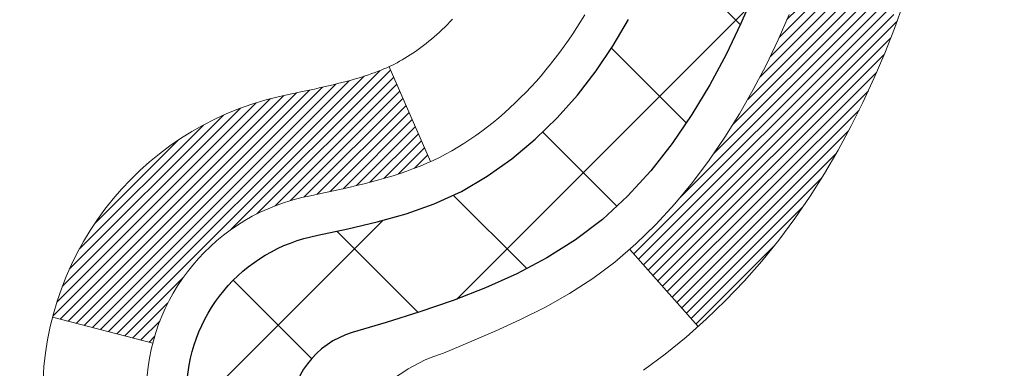
# Model space of a CAD drawing. Extents: x -7 to 3254, y -7 to 1977.
# Drawn here: x 20 to 21, y 16 to 16 of the extents above; entities that cross this region are included whole.
import ezdxf

# ---------------------------------------------------------------- set-up
doc = ezdxf.new("R2010")
doc.units = 0
doc.header["$LTSCALE"] = 5
doc.header["$MEASUREMENT"] = 0
doc.layers.get('DEFPOINTS').update_dxf_attribs({"linetype": 'CONTINUOUS'})
for name, color, linetype, lineweight in [('CONCRETE - H', 130, 'CONTINUOUS', 9), ('DECK COAT - H', 20, 'CONTINUOUS', 20), ('DECK COAT - L', 22, 'CONTINUOUS', 18), ('DIMS', 50, 'CONTINUOUS', 25), ('MIG FOOT - H', 251, 'CONTINUOUS', 20), ('MIG RETAINER - H', 251, 'CONTINUOUS', 20), ('PVC SIDESHEET - H', 170, 'CONTINUOUS', 20), ('PVC SIDESHEET - L', 150, 'CONTINUOUS', 25)]:
    doc.layers.add(name, color=color, linetype=linetype, lineweight=lineweight)
doc.dimstyles.get("Standard").update_dxf_attribs({"dimtxt": 0.18, "dimasz": 0.18, "dimexe": 0.18, "dimexo": 0.0625, "dimgap": 0.09, "dimtad": 0, "dimtih": 1, "dimtoh": 1, "dimdec": 4, "dimzin": 0, "dimdsep": 46, "dimtxsty": 'Standard', "dimcen": 0.09, "dimadec": 0, "dimazin": 0, "dimtfac": 1, "dimtdec": 4, "dimtofl": 0, "dimtmove": 0, "dimatfit": 3, "dimfxl": 1, "dimtolj": 1, "dimtzin": 0, "dimarcsym": 0})

# ---------------------------------------------------------------- blocks, each defined once
blk = doc.blocks.new('*D25')
at = {"layer": 'DEFPOINTS', "color": 0, "transparency": 16777216}
for p in [(33.07852855047292, 18.00586430308263), (19.5785285504727, 17.28047060229918), (33.07852855047292, 17.11058005108542)]:
    blk.add_point(p, dxfattribs=at)
at = {"layer": 'DIMS', "color": 0, "lineweight": -2, "transparency": 16777216}
for p, q in [((33.07852855047292, 17.70586430308263), (33.07852855047292, 16.81058005108542)), ((19.8785285504727, 17.11058005108542), (21.43042750986281, 17.11058005108542)), ((32.77852855047293, 17.11058005108542), (24.53042750986281, 17.11058005108542)), ((19.5785285504727, 16.98047060229917), (19.5785285504727, 16.81058005108542))]:
    blk.add_line(p, q, dxfattribs=at)
at = {"layer": 'DIMS', "color": 0, "transparency": 16777216}
for points in [[(19.8785285504727, 17.16058005108542), (19.8785285504727, 17.06058005108542), (19.5785285504727, 17.11058005108542)], [(32.77852855047293, 17.16058005108542), (32.77852855047293, 17.06058005108542), (33.07852855047292, 17.11058005108542)]]:
    blk.add_solid(points, dxfattribs=at)
at = {"layer": 'DIMS', "color": 0, "transparency": 16777216, "insert": (22.98042750986281, 17.11058005108542), "char_height": 0.3, "attachment_point": 5}
blk.add_mtext('\\A1;13 1/2 IN\\P [342.9mm]', dxfattribs=at)

msp = doc.modelspace()

# ---------------------------------------------------------------- hatches: boundary and pattern name
at = {"layer": 'CONCRETE - H'}
h = msp.add_hatch(dxfattribs=at)
h.set_pattern_fill('AR-CONC', color=256, scale=0.21)
h.set_pattern_definition([(49.99999999999999, (-524.1172236000784, 77.71584152125004), (1.506246383461582, -0.1317794834634497), [0.1575, -1.7325]), (355, (-524.1172236000784, 77.71584152125004), (-0.2913778005873, 1.579603480770025), [0.126, -1.386]), (100.45144446, (-523.9917030699785, 77.70485989885005), (1.214868578126935, 1.447823981034122), [0.1338544031999999, -1.472398435199999]), (46.18420000000002, (-524.1172236000784, 78.13584152125004), (2.241206794410302, -0.3475904896654607), [0.2362499999999999, -2.598749999999999]), (96.63563549, (-523.9304564355784, 78.10687557655004), (1.96279008591588, 2.045649061626556), [0.2007817182, -2.208598895999999]), (351.1841639899999, (-524.1172236000784, 78.13584152125004), (1.962790084615023, 2.045649060566979), [0.189, -2.0790000021]), (21, (-523.9072236000784, 78.03084152125004), (1.25350480944877, -0.8454996703972115), [0.1575, -1.7325]), (326.0000000000001, (-523.9072236000784, 78.03084152125004), (0.5109621970353216, 1.522815094598391), [0.126, -1.386]), (71.45144474, (-523.8027648666784, 77.96038321585004), (1.764466991132939, 0.677315420893343), [0.133854399, -1.4723984352]), (37.50000000000001, (-524.1172236000784, 77.71584152125004), (0.0255356961663104, 0.6990770930457542), [0, -1.3692, 0, -1.407, 0, -1.39125]), (7.499999999999999, (-524.1172236000784, 77.71584152125004), (0.552446028628512, 0.8282645949529565), [0, -0.8021999999999999, 0, -1.3377, 0, -0.53025]), (327.5, (-524.5855236000784, 77.71584152125004), (1.121027115962059, -0.04736523064219748), [0, -0.525, 0, -1.638, 0, -2.1735]), (317.5, (-524.7955236000785, 77.71584152125004), (1.224690955619011, 0.2102204628978672), [0, -0.6825, 0, -1.0878, 0, -1.5435])])
edge = h.paths.add_edge_path()
edge.add_spline(control_points=[(37.20244636807297, 18.50586430308275), (37.72914304999017, 14.24483027950939), (29.22655233455134, 17.98381795715432), (23.18284447931114, 17.11692910740052), (23.57488804375589, 14.95719810367895), (25.49224844001139, 15.394512824736), (26.23221591177889, 14.40146646702625), (26.68974228440629, 13.79514740145017)], knot_values=[0, 0, 0, 0, 11.89399143115364, 13.93281590365628, 15.18440421351137, 16.51977862380718, 18.60456266063306, 18.60456266063306, 18.60456266063306, 18.60456266063306], degree=3, periodic=0)
edge.add_line((26.68974228440629, 13.79514740145015), (26.19674063238426, 13.79514740144876))
edge.add_line((26.19674063238426, 13.79514740144876), (26.19674063238426, 13.99199740996178))
edge.add_line((26.19674063238426, 13.99199740996178), (25.52705693238431, 13.99199740996178))
edge.add_arc((25.52705693238431, 14.0313674099618), 0.03937000000001944, 240.0000000000262, 270, ccw=False)
edge.add_line((25.50737193238433, 13.99727198981481), (25.37161102476648, 14.07565358637339))
edge.add_arc((25.3164930247666, 13.98018640996215), 0.1102359999996445, 59.99999999996568, 89.99999999994093)
edge.add_line((25.31649302476671, 14.09042240996177), (24.40853508373789, 14.09042240996175))
edge.add_arc((24.40853508373789, 14.12979240996201), 0.03937000000026103, 239.999999999874, 270, ccw=False)
edge.add_line((24.38885008373768, 14.09569698981483), (23.70876289757871, 14.48834499263248))
edge.add_arc((23.64876295685133, 14.3844219099575), 0.1199999999998278, 60.00003267865532, 89.99999999994571)
edge.add_line((23.64876295685144, 14.50442190995736), (23.43732157429179, 14.50442190995744))
edge.add_arc((23.43732157429179, 14.54379190995802), 0.03937000000057367, 225.0000000003949, 270, ccw=False)
edge.add_line((23.40948278031624, 14.51595311598209), (23.29301625618371, 14.63241964011476))
edge.add_arc((23.04331428187686, 14.38271766580812), 0.3531319186159325, 44.99999999997636, 76.0979991088711)
edge.add_arc((22.75402968879382, 13.21394789237451), 1.557170273107743, 76.09799910887034, 103.9020008911341)
edge.add_arc((22.46474509571112, 14.38271766580604), 0.353131918618046, 103.902000891121, 134.9999999998891)
edge.add_line((22.21504312140337, 14.63241964011476), (22.09857659727061, 14.51595311598214))
edge.add_arc((22.07073780329517, 14.54379190995764), 0.03937000000021421, 270.0000000001654, 314.9999999999342, ccw=False)
edge.add_line((22.07073780329529, 14.50442190995747), (20.35983270081124, 14.50442190995744))
edge.add_arc((20.35983270081124, 14.54379190995743), 0.03936999999998392, 179.9999999999897, 270, ccw=False)
edge.add_line((20.32046270081128, 14.54379190995743), (20.32046270080627, 15.8595740355648))
edge.add_arc((20.35983270080635, 15.85957403556481), 0.03937000000007629, 107.30237723719719, 180.0000000000103, ccw=False)
edge.add_arc((20.22052066003812, 16.30678814940121), 0.4290404058595125, 287.3023772371932, 306.9749010396812)
edge.add_arc((20.14403432022937, 16.36889624154069), 0.5251995961844688, 309.5666441756389, 345.6920565175214)
edge.add_arc((19.07408413383018, 16.65575126835702), 1.632909065609294, 345.217068611556, 355.1808035833744)
edge.add_arc((19.34325060600781, 16.42182334391885), 1.36141165189338, 4.07497949541437, 18.33505396016276)
edge.add_arc((20.20877998373965, 16.71437824868924), 0.4478254090914062, 17.64025593848077, 71.87109708270951)
edge.add_arc((20.37885775230336, 17.19156181293562), 0.06004988997902353, 193.4822306560208, 239.2153921072303, ccw=False)
edge.add_line((20.32046270080627, 17.17756155411149), (20.32046270080627, 17.36679660297017))
edge.add_line((20.32046270080627, 17.36679660297017), (20.22203770080671, 17.36679660297017))
edge.add_line((20.22203770080671, 17.36679660297017), (20.22203770080671, 17.37134915909027))
edge.add_arc((20.26140770080656, 17.37134915909039), 0.03936999999984891, 122.9031521392159, 180.0000000001758, ccw=False)
edge.add_line((20.24002110417086, 17.40440381661895), (20.55523904462666, 17.60835204809203))
edge.add_arc((20.37426695769966, 17.80950204233168), 0.270577560838523, 311.9773110941367, 358.5307111491833)
edge.add_line((20.64475555601678, 17.80256413127964), (20.93266823622878, 17.80256413127961))
edge.add_arc((20.93387207777209, 17.8801004472164), 0.0775456608941539, 269.110487812223, 360.8895121879387)
edge.add_line((21.01140839370896, 17.88130428875994), (21.01140839370396, 18.00586430308263))
edge.add_line((21.01140839370396, 18.00586430308263), (33.07852551852181, 18.00586430308263))
edge.add_line((33.07852551852181, 18.00586430308263), (33.07852551852181, 18.50586430308263))
edge.add_line((33.07852551852181, 18.50586430308263), (37.20244636807297, 18.50586430308255))
h.paths.add_polyline_path([(21.75542750986278, 16.63558005108542), (24.30542750986285, 16.63558005108542), (24.30542750986285, 17.58558005108542), (21.75542750986278, 17.58558005108542)], flags=24)
at = {"layer": 'DECK COAT - H'}
h = msp.add_hatch(dxfattribs=at)
h.set_pattern_fill('ANSI31', color=256, scale=0.03937, style=0)
h.set_pattern_definition([(45, (-164.2076477142444, -125.210634468315), (-0.003479849246914297, 0.003479849246914297), [])])
h.paths.add_polyline_path([(20.24959973275747, 14.90339967235057), (20.3204657327575, 14.90339967235051), (20.32046573275727, 14.66717967235051), (20.24959973275736, 14.66717967235056)])
h.paths.add_polyline_path([(20.2495997327577, 15.37583967235057), (20.32046573275773, 15.37583967235052), (20.32046573275761, 15.13961967235051), (20.24959973275759, 15.13961967235057)])
h.paths.add_polyline_path([(20.24959973275793, 15.84827806575027), (20.32046573275795, 15.84827806575021), (20.32046573275784, 15.61205967235052), (20.24959973275782, 15.61205967235058)])
h.paths.add_polyline_path([(20.51949531855769, 16.11256169291807), (20.5295497980411, 16.12864269117447), (20.53894805110644, 16.14510696939801), (20.54771600205345, 16.16192892620453), (20.55587900769376, 16.17907719311919), (20.5634624181215, 16.19652033339984), (20.57049158343068, 16.21422691030421), (20.57285670279782, 16.2207538504959), (20.63848360297254, 16.19515182099375), (20.63555077295359, 16.18705113945672), (20.62885050873263, 16.16998454026427), (20.6216594453482, 16.15308160848296), (20.6139592296397, 16.13637255734537), (20.60573198508416, 16.11988908558582), (20.59696070344273, 16.10366346333195), (20.58763718591013, 16.08773375795059), (20.57775836135704, 16.07214141118713), (20.56732122228766, 16.05692790666237), (20.55632276120605, 16.04213472799712), (20.54475997061638, 16.02780335881207), (20.53262984302285, 16.01397528272808), (20.51993246147003, 16.00068289984234), (20.50668118228657, 15.98791959824511), (20.50120783390491, 15.98306129594997), (20.45436409122624, 16.03583328683681), (20.45858254140956, 16.03945708604559), (20.47223202772079, 16.05276380800999), (20.48513849324593, 16.06686418326127), (20.49731073813405, 16.08161637984089), (20.50875769833885, 16.09687951498282)])
h.paths.add_polyline_path([(20.63003374766242, 16.51199834639485, 0.05548686241699283), (20.63004234352877, 16.52506522001401), (20.62794399169775, 16.54391555102936), (20.62579639032026, 16.56276092270966), (20.62356290960383, 16.58159764650501), (20.62120691975576, 16.60042203386545), (20.61869179098346, 16.61923039624103), (20.61598089349445, 16.63801904508177), (20.61303759749615, 16.65678429183775), (20.61095653813902, 16.66892354413216), (20.67974280259523, 16.67996807781041), (20.68102086994315, 16.67263167324018), (20.68397493684904, 16.65438348496239), (20.68674125758764, 16.63607608428504), (20.68934530210765, 16.61771750405806), (20.691812540358, 16.59931577713133), (20.69416844228715, 16.58087893635474), (20.69643847784403, 16.56241501457826), (20.69864811697732, 16.54393204465172), (20.70082282963585, 16.52543805942506, -0.05859327961190841), (20.70081598413617, 16.51164451224555), (20.69864811697732, 16.49320874186834), (20.69643847784403, 16.47472577194183), (20.69416844228715, 16.45626185016531), (20.691812540358, 16.43782500938872), (20.69142959940882, 16.43496887063768), (20.62189735725713, 16.44223535663492), (20.62356290960383, 16.45554314001502), (20.62579639032026, 16.47437986381036), (20.62794399169775, 16.49322523549066)])
h.paths.add_polyline_path([(20.47223202772079, 16.98437697851001), (20.45858254140956, 16.99768370047443), (20.44418123416301, 17.01005493719342), (20.42901999770754, 17.02135059867101), (20.41313752451413, 17.03154842698149), (20.39549025369058, 17.04146780917186), (20.43275109722958, 17.10346821093115), (20.44840324579457, 17.0942624844808), (20.46374377510449, 17.08407520440111), (20.47857652927041, 17.07311001744092), (20.49289212669169, 17.0614607527559), (20.50668118228646, 17.04922118827492), (20.51993246147003, 17.03645788667769), (20.53262984302285, 17.02316550379198), (20.54475997061638, 17.00933742770798), (20.55632276120605, 16.99500605852297), (20.56732122228755, 16.98021287985768), (20.57775836135704, 16.96499937533293), (20.58763718591001, 16.94940702856949), (20.59696070344273, 16.93347732318811), (20.60573198508416, 16.91725170093424), (20.60707354072326, 16.91456386367097), (20.54269591714751, 16.88484326130789), (20.53894805110644, 16.89203381712202), (20.5295497980411, 16.90849809534553), (20.51949531855769, 16.92457909360196), (20.50875769833885, 16.9402612715372), (20.49731073813405, 16.95552440667911), (20.48513849324593, 16.97027660325873)])
h.paths.add_polyline_path([(20.24959973275236, 17.36679920139205), (20.3204657327525, 17.36679920139205), (20.3204657327525, 17.29145359027346), (20.24959973275236, 17.29145359027346)])
h.paths.add_polyline_path([(20.05274973275925, 15.22512419436962), (20.12361573275768, 15.22512419436956), (20.12361573275757, 14.98890419436956), (20.0527497327588, 14.98890419436962)])
h.paths.add_polyline_path([(20.05274973276028, 15.69756419436963), (20.12361573275803, 15.69756419436957), (20.12361573275791, 15.46134419436957), (20.05274973275971, 15.46134419436962)])
h.paths.add_polyline_path([(20.2228846807111, 16.1421473407261), (20.22450502771051, 16.14251185527636), (20.23024304762464, 16.14372383875745), (20.23707732517187, 16.1451921773622), (20.24369168318799, 16.14665668805336), (20.24997097582991, 16.14810962328034), (20.25599328111434, 16.14958499289836), (20.26170830322587, 16.15107763858351), (20.26710077166194, 16.15258941858989), (20.27215327278464, 16.1541208690137), (20.27804930115917, 16.15606591042667), (20.28434609131102, 16.15843933757487), (20.28973107053071, 16.16078005019924), (20.318098756827, 16.09587868838512), (20.31546752452562, 16.09469109377009), (20.31102556268831, 16.09282492799486), (20.30649594426984, 16.09105038569894), (20.30188104568049, 16.08936127246088), (20.29718353961937, 16.08775157086956), (20.29240609878536, 16.08621526351377), (20.28755139587781, 16.08474633298241), (20.28262210359549, 16.08333876186425), (20.27762089463772, 16.08198653274818), (20.2725504417034, 16.08068362822301), (20.26741341749164, 16.0794240308776), (20.26221257064879, 16.07820167267469), (20.25695215524843, 16.07700919848737), (20.25163608526623, 16.0758388145047), (20.24626784153008, 16.07468292586061), (20.24085090486744, 16.0735339376889), (20.23596900027246, 16.07249972384211, 0.2906124959815097), (20.12803019631724, 15.97167285594248), (20.05943449186475, 15.98946665504952, -0.2906124959815037)])
at = {"layer": 'MIG FOOT - H'}
h = msp.add_hatch(dxfattribs=at)
h.set_pattern_fill('ANSI31', color=256, scale=1.9685, style=0)
h.set_pattern_definition([(45, (-928.4403810019174, -449.0568024223744), (-0.1739924623457148, 0.1739924623457148), [])])
h.paths.add_polyline_path([(19.98053122073918, 17.26384949986184), (19.81653122073919, 17.26384949986173), (19.81653122073965, 16.70134949986173), (19.98053122073929, 16.70134949986173)])
edge = h.paths.add_edge_path()
edge.add_line((19.98053122073964, 16.32634949986173), (19.81653122073965, 16.32634949986173))
edge.add_line((19.81653122073965, 16.32634949986173), (19.81653122073976, 14.39947949986172))
edge.add_arc((20.17086122073988, 14.39947949986178), 0.3543300000001182, 180.0000000000092, 269.9999999999816)
edge.add_line((20.17086122073977, 14.04514949986172), (22.53528118973975, 14.04514949986172))
edge.add_line((22.53528118973975, 14.04514949986172), (22.53528118973952, 14.20914949986176))
edge.add_line((22.53528118973952, 14.20914949986176), (20.17086122073977, 14.2091494998617))
edge.add_arc((20.17086122073965, 14.39947949986166), 0.1903299999999604, 179.9999999999829, 270.0000000000342, ccw=False)
edge.add_line((19.98053122073975, 14.39947949986172), (19.98053122073964, 16.32634949986173))
h.paths.add_polyline_path([(23.50403122073953, 14.2091494998617), (22.97278425173954, 14.20914949986159), (22.97278425173965, 14.0451494998616), (23.50403122073976, 14.0451494998616)])
at = {"layer": 'MIG RETAINER - H'}
h = msp.add_hatch(dxfattribs=at)
h.set_pattern_fill('ANSI31', color=256, scale=0.47, style=0)
h.set_pattern_definition([(45, (-928.4403810019172, -419.7556587288186), (-0.04154252339470966, 0.04154252339470967), [])])
h.paths.add_polyline_path([(19.57853122074107, 15.59669949986168), (19.57853122073971, 16.29296640699605), (19.65282755502176, 16.35755122505626), (19.81653122073965, 16.35755122505626), (19.8165312207401, 15.59669949986174)])
edge = h.paths.add_edge_path()
edge.add_arc((20.35853122073797, 18.04569949986396), 0.07800000000003138, 270.000000000501, 360.0000000000418)
edge.add_line((20.43653122073806, 18.04569949986402), (20.43653122073772, 18.3086994998611))
edge.add_arc((20.45653122073793, 18.30869949986133), 0.02000000000020918, 90.00000000195422, 180.0000000006514, ccw=False)
edge.add_line((20.45653122073725, 18.32869949986148), (20.54353122073712, 18.32869949986335))
edge.add_arc((20.5435312207378, 18.29869949986333), 0.03000000000002956, 2.1719870346714742e-10, 90.0000000013028, ccw=False)
edge.add_line((20.57353122073778, 18.29869949986344), (20.57353122073846, 17.76369949985637))
edge.add_arc((20.41653122073853, 17.76369949985619), 0.1569999999999254, -90.00000000033191, 6.230038707144558e-11, ccw=False)
edge.add_line((20.41653122073762, 17.60669949985621), (20.25027090578033, 17.60669949985706))
edge.add_arc((20.25027090579101, 17.52795981482556), 0.07873968503150763, 90.00000000777618, 177.4144840053407)
edge.add_arc((20.05672844672461, 17.53669949986122), 0.1149999999996634, 275.2124696742857, 357.41448399777784, ccw=False)
edge.add_arc((20.06535913205005, 17.44209235810772), 0.02000000000000517, 160.3257550186187, 275.2124696744299, ccw=False)
edge.add_arc((19.93531216561871, 17.48858997229596), 0.1181095275611714, 340.3257550185371, 642.6342225154141)
edge.add_arc((19.96552032577915, 17.35382458852499), 0.02000000000015042, -10.621520468789072, 102.63422251443592, ccw=False)
edge.add_arc((19.90753122073897, 17.36469949986273), 0.07899999999997757, 270.0000000008245, 349.3784795304081, ccw=False)
edge.add_line((19.90753122074011, 17.28569949986272), (19.83353122073891, 17.28569949986159))
edge.add_arc((19.83353122073913, 17.26869949986159), 0.01699999999999591, 90.00000000076633, 180)
edge.add_line((19.81653122073908, 17.26869949986159), (19.81653122073965, 16.67014777466702))
edge.add_line((19.81653122073965, 16.67014777466702), (19.65282755502176, 16.67014777466702))
edge.add_line((19.65282755502176, 16.67014777466702), (19.57853122073971, 16.73473259272729))
edge.add_line((19.57853122073971, 16.73473259272729), (19.57853122073777, 18.29869949986065))
edge.add_arc((19.60853122073763, 18.29869949986077), 0.02999999999985903, 90.00000000043423, 180.0000000002171, ccw=False)
edge.add_line((19.6085312207374, 18.32869949986068), (19.67353122073757, 18.32869949986131))
edge.add_arc((19.6735312207378, 18.30869949986133), 0.01999999999998181, 0, 90.00000000065143, ccw=False)
edge.add_line((19.69353122073778, 18.30869949986133), (19.69353122073812, 18.04569949985987))
edge.add_arc((19.7715312207381, 18.04569949985999), 0.07799999999997453, 180.0000000000835, 270.0000000004176)
edge.add_line((19.77153122073867, 17.96769949986001), (19.77553122073869, 17.96769949986001))
edge.add_arc((19.77553122073823, 18.04569949985987), 0.07799999999986085, 270.000000000334, 360.0000000001671)
edge.add_line((19.85353122073809, 18.0456994998601), (19.85353122073775, 18.30869949986076))
edge.add_arc((19.87353122073773, 18.30869949986076), 0.01999999999998181, 90.00000000032571, 180, ccw=False)
edge.add_line((19.87353122073762, 18.32869949986074), (20.01497786879395, 18.32869949986171))
edge.add_line((20.01497786879395, 18.32869949986171), (20.01497786879395, 17.99780429364447))
edge.add_line((20.01497786879395, 17.99780429364447), (20.03426343119168, 17.97847368674261))
edge.add_line((20.03426343119168, 17.97847368674261), (20.03426343119168, 17.90133143715733))
edge.add_line((20.03426343119168, 17.90133143715733), (20.09212011838031, 17.86276031236438))
edge.add_line((20.09212011838031, 17.86276031236438), (20.14997680556894, 17.90133143715733))
edge.add_line((20.14997680556894, 17.90133143715733), (20.14997680556894, 17.97847368674261))
edge.add_line((20.14997680556894, 17.97847368674261), (20.16926236796576, 17.99775924913863))
edge.add_line((20.16926236796576, 17.99775924913863), (20.16926236796576, 18.32869949986171))
edge.add_line((20.16926236796576, 18.32869949986171), (20.25653122073777, 18.32869949986188))
edge.add_arc((20.25653122073777, 18.30869949986189), 0.01999999999998181, 0, 90, ccw=False)
edge.add_line((20.27653122073775, 18.30869949986189), (20.27653122073809, 18.04569949986379))
edge.add_arc((20.35453122073818, 18.04569949986402), 0.07800000000008822, 180.000000000167, 270.000000000334)
edge.add_line((20.35453122073864, 17.96769949986393), (20.35853122073866, 17.96769949986393))
at = {"layer": 'PVC SIDESHEET - H'}
h = msp.add_hatch(dxfattribs=at)
h.set_pattern_fill('ANSI37', color=256, scale=0.59055, style=0)
h.set_pattern_definition([(45, (-169.2640859489177, -146.8730700021788), (-0.05219773870371446, 0.05219773870371446), []), (135, (-169.2640859489177, -146.8730700021788), (-0.05219773870371446, -0.05219773870371446), [])])
edge = h.paths.add_edge_path()
edge.add_arc((20.26141073275289, 15.93707380212312), 0.1102360000001283, 460.6398328217147, 539.9999999999261, ccw=False)
edge.add_line((20.2410573467688, 16.04541453949836), (20.26137516345023, 16.04976053256042))
edge.add_line((20.26137516345011, 16.04976053256042), (20.28151854604437, 16.05452299538207))
edge.add_line((20.28151854604437, 16.05452299538207), (20.30131306046439, 16.06011839772285))
edge.add_line((20.30131306046439, 16.06011839772285), (20.32058427262291, 16.06696320934237))
edge.add_line((20.32058427262291, 16.06696320934237), (20.3391592447125, 16.07546613609356))
edge.add_line((20.3391592447125, 16.07546613609356), (20.35691554296034, 16.08577382815506))
edge.add_line((20.35691554296034, 16.08577382815506), (20.37379222174468, 16.09771388557304))
edge.add_line((20.37379222174468, 16.09771388557304), (20.38973205525065, 16.11109460703461))
edge.add_line((20.38973205525065, 16.11109460703461), (20.40467781766324, 16.12572429122697))
edge.add_line((20.40467781766313, 16.12572429122697), (20.41857228316746, 16.14141123683718))
edge.add_line((20.41857228316746, 16.14141123683718), (20.43135822594866, 16.15796374255243))
edge.add_line((20.43135822594866, 16.15796374255243), (20.44298955694251, 16.17520057831221))
edge.add_line((20.44298955694262, 16.17520057831221), (20.45350549854516, 16.1930207275627))
edge.add_line((20.45350549854516, 16.1930207275627), (20.46298471791079, 16.21136026140972))
edge.add_line((20.4629847179109, 16.21136026140972), (20.47150609565676, 16.23015545166593))
edge.add_line((20.47150609565665, 16.23015545166593), (20.47914851239977, 16.24934257014394))
edge.add_line((20.47914851239989, 16.24934257014394), (20.48599084875752, 16.26885788865642))
edge.add_line((20.48599084875752, 16.26885788865642), (20.4921119853467, 16.28863767901601))
edge.add_line((20.4921119853467, 16.28863767901601), (20.49759080278454, 16.3086182130353))
edge.add_line((20.49759080278454, 16.3086182130353), (20.5025061816882, 16.32873576252698))
edge.add_line((20.5025061816882, 16.32873576252698), (20.50693640686166, 16.34892783064164))
edge.add_line((20.50693640686166, 16.34892783064164), (20.51094607011703, 16.36916021916787))
edge.add_line((20.51094607011714, 16.36916021916787), (20.51458607622237, 16.38942701624089))
edge.add_line((20.51458607622237, 16.38942701624089), (20.51790673532173, 16.40972353887552))
edge.add_line((20.51790673532173, 16.40972353887552), (20.52095835755938, 16.4300451040866))
edge.add_line((20.52095835755938, 16.4300451040866), (20.52379125307971, 16.45038702888895))
edge.add_line((20.52379125307971, 16.45038702888895), (20.52645573202688, 16.4707446302974))
edge.add_line((20.52645573202688, 16.4707446302974), (20.52900210454516, 16.49111322532679))
edge.add_line((20.52900210454516, 16.49111322532679), (20.53148068077883, 16.51148813099193))
edge.add_arc((20.47285189445324, 16.51857039326001), 0.05905499999863137, 353.1121365470012, 366.8878634529987)
edge.add_line((20.53148068077883, 16.5256526555281), (20.52900210454516, 16.54602756119323))
edge.add_line((20.52900210454516, 16.54602756119323), (20.52645573202688, 16.56639615622263))
edge.add_line((20.52645573202688, 16.56639615622263), (20.52379125307971, 16.58675375763108))
edge.add_line((20.52379125307971, 16.58675375763108), (20.52095835755938, 16.60709568243343))
edge.add_line((20.52095835755938, 16.60709568243343), (20.51790673532162, 16.62741724764451))
edge.add_line((20.51790673532173, 16.62741724764451), (20.51458607622237, 16.64771377027913))
edge.add_line((20.51458607622237, 16.64771377027913), (20.51094607011714, 16.66798056735215))
edge.add_line((20.51094607011714, 16.66798056735215), (20.50693640686166, 16.68821295587839))
edge.add_line((20.50693640686166, 16.68821295587839), (20.5025061816882, 16.70840502399304))
edge.add_line((20.5025061816882, 16.70840502399304), (20.49759080278454, 16.72852257348473))
edge.add_line((20.49759080278454, 16.72852257348473), (20.4921119853467, 16.74850310750404))
edge.add_line((20.4921119853467, 16.74850310750404), (20.48599084875752, 16.76828289786361))
edge.add_line((20.48599084875752, 16.76828289786361), (20.47914851239989, 16.78779821637608))
edge.add_line((20.47914851239989, 16.78779821637608), (20.47150609565676, 16.8069853348541))
edge.add_line((20.47150609565665, 16.8069853348541), (20.46298471791079, 16.82578052511031))
edge.add_line((20.4629847179109, 16.82578052511031), (20.45350549854527, 16.84412005895732))
edge.add_line((20.45350549854516, 16.84412005895732), (20.44298955694262, 16.86194020820782))
edge.add_line((20.44298955694262, 16.86194020820782), (20.43135822594866, 16.87917704396759))
edge.add_line((20.43135822594866, 16.87917704396759), (20.41857228316746, 16.89572954968285))
edge.add_line((20.41857228316746, 16.89572954968285), (20.40467781766313, 16.91141649529306))
edge.add_line((20.40467781766313, 16.91141649529306), (20.38973205525053, 16.92604617948542))
edge.add_line((20.38973205525065, 16.92604617948542), (20.37379222174479, 16.93942690094699))
edge.add_line((20.37379222174468, 16.93942690094699), (20.35691554296034, 16.95136695836496))
edge.add_line((20.35691554296034, 16.95136695836496), (20.3391592447125, 16.96167465042647))
edge.add_line((20.3391592447125, 16.96167465042647), (20.32058427262291, 16.97017757717766))
edge.add_line((20.32058427262291, 16.97017757717766), (20.30131306046439, 16.97702238879717))
edge.add_line((20.30131306046439, 16.97702238879717), (20.28151854604437, 16.98261779113796))
edge.add_line((20.28151854604437, 16.98261779113796), (20.26137516345011, 16.98738025395961))
edge.add_line((20.26137516345011, 16.98738025395961), (20.24105734676868, 16.99172624702167))
edge.add_arc((20.26141073275278, 17.1000669843968), 0.110235999999999, 179.9999999999852, 259.360167178347, ccw=False)
edge.add_line((20.15117473275279, 17.10006698439683), (20.15117473275302, 17.29747996119495))
edge.add_line((20.15117473275291, 17.29747996119495), (20.15117473275268, 17.3713517575119))
edge.add_arc((20.26141073275267, 17.37135175751246), 0.110235999999901, 122.90315213944501, 180.0000000002955, ccw=False)
edge.add_line((20.20152826217213, 17.46390479859244), (20.44747528572304, 17.62303425809177))
edge.add_arc((20.37755223275133, 17.80704699994181), 0.1968500000001499, 290.8063042784199, 360.0000000000992)
edge.add_line((20.57440223275148, 17.80704699994215), (20.57440223274989, 18.30507749994215))
edge.add_arc((20.55078023274984, 18.30507749994207), 0.02362199999998893, 360.0000000002068, 450.0000000002069)
edge.add_line((20.55078023274984, 18.32869949994205), (20.17085973298629, 18.328699499941))
edge.add_line((20.17085973298629, 18.328699499941), (20.17085973298617, 18.38775461548719))
edge.add_line((20.17085973298606, 18.38775461548719), (20.19546583854367, 18.40743949993325))
edge.add_line((20.19546583854378, 18.40743949993325), (20.53387266562629, 18.40743949993419))
edge.add_arc((20.53387266562652, 18.29720349993421), 0.1102359999999862, 360.0000000001625, 450.00000000014774, ccw=False)
edge.add_line((20.64410866562662, 18.29720349993452), (20.64410866562798, 17.80704699994235))
edge.add_arc((20.37755223275121, 17.80704699994173), 0.2665564328767118, 311.8061494065087, 360.0000000001344, ccw=False)
edge.add_line((20.55524207657265, 17.60835464651391), (20.24002413611697, 17.40440641504089))
edge.add_arc((20.26141073275278, 17.37135175751221), 0.039369999999998, 482.9031521392246, 540.0000000000828)
edge.add_line((20.2220407327527, 17.37135175751215), (20.22204073275293, 17.29747996119495))
edge.add_line((20.22204073275293, 17.29747996119495), (20.22204073275282, 17.11502186023595))
edge.add_arc((20.28109573275356, 17.11502186023652), 0.05905500000076813, 180.0000000005515, 253.6672662414483)
edge.add_line((20.26448858026481, 17.05835003733214), (20.28777170727801, 17.05142043514878))
edge.add_line((20.28777170727801, 17.05142043514878), (20.31082930724972, 17.04416027080115))
edge.add_line((20.31082930724961, 17.04416027080115), (20.33350508743865, 17.03634046104316))
edge.add_line((20.33350508743865, 17.03634046104316), (20.35564275510399, 17.0277319226288))
edge.add_line((20.3556427551041, 17.0277319226288), (20.37708601750478, 17.01810557231193))
edge.add_line((20.37708601750478, 17.01810557231193), (20.39767858189964, 17.00723232684656))
edge.add_line((20.39767858189964, 17.00723232684656), (20.41726415554763, 16.99488310298663))
edge.add_line((20.41726415554763, 16.99488310298663), (20.43568647710549, 16.98082890544439))
edge.add_line((20.43568647710549, 16.98082890544439), (20.45283155890547, 16.96495916525871))
edge.add_line((20.45283155890547, 16.96495916525871), (20.4687112183185, 16.94751574623843))
edge.add_line((20.46871121831839, 16.94751574623843), (20.48336056969322, 16.92880577681553))
edge.add_line((20.48336056969333, 16.92880577681553), (20.49681472737882, 16.90913638542211))
edge.add_line((20.49681472737882, 16.90913638542211), (20.50910912494032, 16.88881262523808))
edge.add_line((20.50910912494032, 16.88881262523808), (20.52029480538079, 16.86803807127857))
edge.add_line((20.52029480538079, 16.86803807127857), (20.53044516285956, 16.84687099195541))
edge.add_line((20.53044516285956, 16.84687099195541), (20.53963462171328, 16.8253564601341))
edge.add_line((20.53963462171328, 16.8253564601341), (20.54793252943568, 16.80352488574392))
edge.add_line((20.54793252943557, 16.80352488574392), (20.5554059729194, 16.78140014964684))
edge.add_line((20.5554059729194, 16.78140014964684), (20.5621220287087, 16.75900610281568))
edge.add_line((20.5621220287087, 16.75900610281568), (20.5681477733475, 16.73636659622327))
edge.add_line((20.5681477733475, 16.73636659622327), (20.57355028337986, 16.71350548084241))
edge.add_line((20.57355028337986, 16.71350548084241), (20.5783966353498, 16.6904466076459))
edge.add_line((20.5783966353498, 16.6904466076459), (20.58275390580138, 16.66721382760662))
edge.add_line((20.5827539058015, 16.66721382760662), (20.58668917127875, 16.64383099169732))
edge.add_line((20.58668917127875, 16.64383099169732), (20.59026950832572, 16.62032195089086))
edge.add_line((20.5902695083256, 16.62032195089086), (20.59356199348633, 16.59671055616003))
edge.add_line((20.59356199348633, 16.59671055616003), (20.59663370330475, 16.57302065847765))
edge.add_line((20.59663370330475, 16.57302065847765), (20.599551714325, 16.54927610881655))
edge.add_line((20.59955171432512, 16.54927610881655), (20.60238310309126, 16.52550075814955))
edge.add_arc((20.54373616738462, 16.51857039325996), 0.05905500000235072, 353.26055727237843, 366.7394427276489, ccw=False)
edge.add_line((20.60238310309126, 16.51164002837039), (20.59955171432512, 16.48786467770339))
edge.add_line((20.59955171432512, 16.48786467770339), (20.59663370330486, 16.46412012804232))
edge.add_line((20.59663370330486, 16.46412012804232), (20.59356199348633, 16.44043023035994))
edge.add_line((20.59356199348633, 16.44043023035994), (20.5902695083256, 16.41681883562911))
edge.add_line((20.5902695083256, 16.41681883562911), (20.58668917127864, 16.39330979482265))
edge.add_line((20.58668917127875, 16.39330979482265), (20.5827539058015, 16.36992695891335))
edge.add_line((20.5827539058015, 16.36992695891335), (20.57839663534992, 16.34669417887407))
edge.add_line((20.5783966353498, 16.34669417887407), (20.57355028337986, 16.32363530567756))
edge.add_line((20.57355028337986, 16.32363530567756), (20.5681477733475, 16.3007741902967))
edge.add_line((20.5681477733475, 16.3007741902967), (20.5621220287087, 16.27813468370429))
edge.add_line((20.5621220287087, 16.27813468370429), (20.5554059729194, 16.25574063687313))
edge.add_line((20.5554059729194, 16.25574063687313), (20.54793252943557, 16.23361590077605))
edge.add_line((20.54793252943557, 16.23361590077605), (20.53963462171316, 16.21178432638587))
edge.add_line((20.53963462171328, 16.21178432638587), (20.53044516285956, 16.19026979456454))
edge.add_line((20.53044516285956, 16.19026979456454), (20.52029480538079, 16.1691027152414))
edge.add_line((20.52029480538079, 16.1691027152414), (20.50910912494032, 16.14832816128189))
edge.add_line((20.50910912494032, 16.14832816128189), (20.49681472737882, 16.12800440109792))
edge.add_line((20.49681472737882, 16.12800440109792), (20.48336056969333, 16.1083350097045))
edge.add_line((20.48336056969333, 16.1083350097045), (20.46871121831839, 16.0896250402816))
edge.add_line((20.46871121831839, 16.0896250402816), (20.45283155890536, 16.07218162126131))
edge.add_line((20.45283155890536, 16.07218162126131), (20.43568647710538, 16.05631188107564))
edge.add_line((20.43568647710538, 16.05631188107564), (20.41726415554751, 16.0422576835334))
edge.add_line((20.41726415554763, 16.0422576835334), (20.39767858189964, 16.02990845967344))
edge.add_line((20.39767858189964, 16.02990845967344), (20.37708601750478, 16.01903521420807))
edge.add_line((20.37708601750467, 16.01903521420807), (20.35564275510399, 16.0094088638912))
edge.add_line((20.3556427551041, 16.0094088638912), (20.33350508743865, 16.00080032547684))
edge.add_line((20.33350508743865, 16.00080032547684), (20.31082930724961, 15.99298051571885))
edge.add_line((20.31082930724961, 15.99298051571885), (20.28777170727801, 15.98572035137122))
edge.add_line((20.28777170727801, 15.98572035137122), (20.26448858026481, 15.97879074918789))
edge.add_arc((20.28109573275253, 15.92211892628394), 0.05905500000009328, 466.3327337577946, 539.9999999998622)
edge.add_line((20.22204073275202, 15.92211892628411), (20.151174732752, 15.92211892628413))

# ---------------------------------------------------------------- linework, layer by layer
at = {"layer": 'DECK COAT - L'}
for p, q in [((20.31810489274278, 16.09586465025442), (20.28971835110917, 16.16080915048523)), ((20.50126799556722, 15.98299352060767), (20.45444983217124, 16.03573669505941)), ((20.12803019631724, 15.97167285594248), (20.05943449186475, 15.98946665504952))]:
    msp.add_line(p, q, dxfattribs=at)
msp.add_lwpolyline([(20.64178314871458, 16.20426539699415), (20.63555077295359, 16.18705113945672), (20.62885050873263, 16.16998454026427), (20.6216594453482, 16.15308160848296), (20.6139592296397, 16.13637255734537), (20.60573198508416, 16.11988908558582), (20.59696070344273, 16.10366346333195), (20.58763718591013, 16.08773375795059), (20.57775836135704, 16.07214141118713), (20.56732122228766, 16.05692790666237), (20.55632276120605, 16.04213472799712), (20.54475997061638, 16.02780335881207), (20.53262984302285, 16.01397528272808), (20.51993246147003, 16.00068289984234), (20.50668118228657, 15.98791959824511), (20.49289212669169, 15.97568003376416), (20.47857652927041, 15.96403076907911), (20.4637437751046, 15.95306558211892)], dxfattribs=at)
for points in [[(20.24959973275247, 15.8595782900876, -0.3282898029372553), (20.32705050123934, 15.96482611329831), (20.34475333551666, 15.97223587925092), (20.36233481238844, 15.97983151602737), (20.37967357444893, 15.98779889445155), (20.39664826429271, 15.99632388534733), (20.41313752451413, 16.0055923595385), (20.42901999770754, 16.01579018784899), (20.44418123416301, 16.02708584932657), (20.45858254140956, 16.03945708604559), (20.47223202772079, 16.05276380800999), (20.48513849324593, 16.06686418326127), (20.49731073813405, 16.08161637984089), (20.50875769833885, 16.09687951498282), (20.51949531855769, 16.11256169291807), (20.5295497980411, 16.12864269117447), (20.53894805110644, 16.14510696939801), (20.54771600205345, 16.16192892620453), (20.55587900769376, 16.17907719311919), (20.5634624181215, 16.19652033339984)], [(20.05274973275266, 15.93707380212326, -0.3608117966091343), (20.2228846807111, 16.1421473407261), (20.22450502771051, 16.14251185527636), (20.22812988602561, 16.14327749716413), (20.23168499317114, 16.14403363950772), (20.23516838725584, 16.14478204370625), (20.2385781063889, 16.14552447115882), (20.24191218867895, 16.14626268326453), (20.24516867223485, 16.14699844142249), (20.24834569611733, 16.14773355764959), (20.25144349751361, 16.14847036782107), (20.25446214679323, 16.14920988918775), (20.25740118743875, 16.14995270893849), (20.26026016293292, 16.15069941426211), (20.26303861675819, 16.15145059234749), (20.26573609239745, 16.15220683038346), (20.26835213333311, 16.15296871555888), (20.27088628304784, 16.15373683506255), (20.27333762529963, 16.15451157518789), (20.27570310626436, 16.15529192394911), (20.27798169828748, 16.15607706344759), (20.28017274949696, 16.15686629440186), (20.282275608021, 16.15765891753038), (20.2842896219878, 16.15845423355172), (20.2862151838043, 16.15925178423749), (20.28806588987391, 16.16005623879233), (20.28986390678904, 16.1608771109045), (20.29163150114005, 16.16172410006008), (20.29339093951774, 16.1626069057451), (20.2951599572101, 16.16353347799265), (20.29693477355556, 16.16450336260136), (20.2987162597733, 16.16551778219992), (20.30050647116866, 16.16657841130957), (20.30230746304744, 16.16768692445161), (20.30411970285809, 16.16884414956898), (20.30593875711793, 16.17004814633086), (20.30776299623346, 16.17129830100314), (20.30959107698948, 16.17259414700849), (20.31142165617109, 16.17393521776967), (20.3132532068156, 16.17532096888264), (20.31508412016228, 16.17675068007384), (20.31691341263706, 16.17822376108183), (20.31874012705407, 16.17973962973543), (20.32056330622743, 16.18129770386353), (20.32238199297137, 16.18289740129499), (20.32419523009969, 16.1845381398587), (20.32600206042662, 16.18621933738351), (20.32780152676639, 16.18794041169833), (20.32959267193291, 16.18970078063197), (20.33137379867992, 16.19149908968101), (20.33314273202666, 16.19333314555542)], [(20.42364709315405, 16.19637491182491), (20.42097262866469, 16.19197978531341), (20.41822849777941, 16.18763003825911), (20.41541343225106, 16.1833266511475), (20.41252616383258, 16.17907060446399), (20.40956542427705, 16.17486287869401), (20.40652994718982, 16.1707044558026), (20.40341993807249, 16.16659754783891), (20.40023747259818, 16.16254605954922), (20.39698431997681, 16.158553696227), (20.39366224941864, 16.15462416316564), (20.39027303013393, 16.15076116565854), (20.38681843133259, 16.14696840899916), (20.38330022222488, 16.14324959848086), (20.37972017202094, 16.13960843939712), (20.37608004993092, 16.13604863704129), (20.37238162516485, 16.13257389670682), (20.36862666693298, 16.12918792368715), (20.36481694444535, 16.12589442327565), (20.36095435705204, 16.12269682284359), (20.35704085834209, 16.11959808291605), (20.3530782535878, 16.11660127431168), (20.34906834760818, 16.11370946851662), (20.34501294522249, 16.11092573701703), (20.34091385124964, 16.10825315129913), (20.33677771308396, 16.10569740574685), (20.3326085227701, 16.10326247859121), (20.32839963890854, 16.10094640131801), (20.32414433134807, 16.09874715642494), (20.31983586993749, 16.09666272640971), (20.31546752452562, 16.09469109377009), (20.31102556268831, 16.09282492799486), (20.30649594426984, 16.09105038569894), (20.30188104568049, 16.08936127246088), (20.29718353961937, 16.08775157086956), (20.29240609878536, 16.08621526351377), (20.28755139587781, 16.08474633298241), (20.28262210359549, 16.08333876186425), (20.27762089463772, 16.08198653274818), (20.2725504417034, 16.08068362822301), (20.26741341749164, 16.0794240308776), (20.26221257064879, 16.07820167267469), (20.25695215524843, 16.07700919848737), (20.25163608526623, 16.0758388145047), (20.24626784152997, 16.07468292586061), (20.24085090486744, 16.0735339376889), (20.23596900027246, 16.07249972384211, 0.3608117966091343), (20.12361573275268, 15.93707380212326)]]:
    msp.add_lwpolyline(points, format="xyb", dxfattribs=at)
at = {"layer": 'PVC SIDESHEET - L'}
for points in [[(20.53963462171328, 16.21178432638587), (20.53044516285956, 16.19026979456454), (20.52029480538079, 16.1691027152414), (20.50910912494032, 16.14832816128189), (20.49681472737882, 16.12800440109792), (20.48336056969333, 16.1083350097045), (20.46871121831839, 16.0896250402816), (20.45283155890536, 16.07218162126131), (20.43568647710538, 16.05631188107564), (20.41726415554763, 16.0422576835334), (20.39767858189964, 16.02990845967344), (20.37708601750467, 16.01903521420807), (20.3556427551041, 16.0094088638912), (20.33350508743865, 16.00080032547684), (20.31082930724961, 15.99298051571885), (20.28777170727801, 15.98572035137122), (20.26448858026481, 15.97879074918789, 0.3329817396556059), (20.22204073275248, 15.92211892628408)], [(20.15117473275279, 15.93707380212326, -0.3608117966091343), (20.2410573467688, 16.04541453949836), (20.26137516345011, 16.04976053256042), (20.28151854604437, 16.05452299538207), (20.30131306046439, 16.06011839772285), (20.32058427262291, 16.06696320934237), (20.3391592447125, 16.07546613609356), (20.35691554296034, 16.08577382815506), (20.37379222174468, 16.09771388557304), (20.38973205525065, 16.11109460703461), (20.40467781766313, 16.12572429122697), (20.41857228316746, 16.14141123683718), (20.43135822594866, 16.15796374255243), (20.44298955694262, 16.17520057831221), (20.45350549854516, 16.1930207275627)]]:
    msp.add_lwpolyline(points, format="xyb", dxfattribs=at)

# ---------------------------------------------------------------- dimensions: what is measured, and where the dimension line sits
at = {"layer": 'DIMS'}
dim = msp.add_linear_dim(base=(33.07852855047292, 17.11058005108542), p1=(19.5785285504727, 17.28047060229918), p2=(33.07852855047292, 18.00586430308263), text='<>\\P[]', dimstyle='Standard', override={"dimtxt": 0.3, "dimasz": 0.3, "dimexe": 0.3, "dimexo": 0.3, "dimgap": 0.3, "dimlunit": 5, "dimpost": ' IN', "dimfrac": 2}, dxfattribs=at)
dim.commit()
dim.dimension.update_dxf_attribs({"geometry": '*D25', "text_midpoint": (22.98042750986281, 17.11058005108542), "dimtype": 160})

doc.saveas('drawing.dxf')
